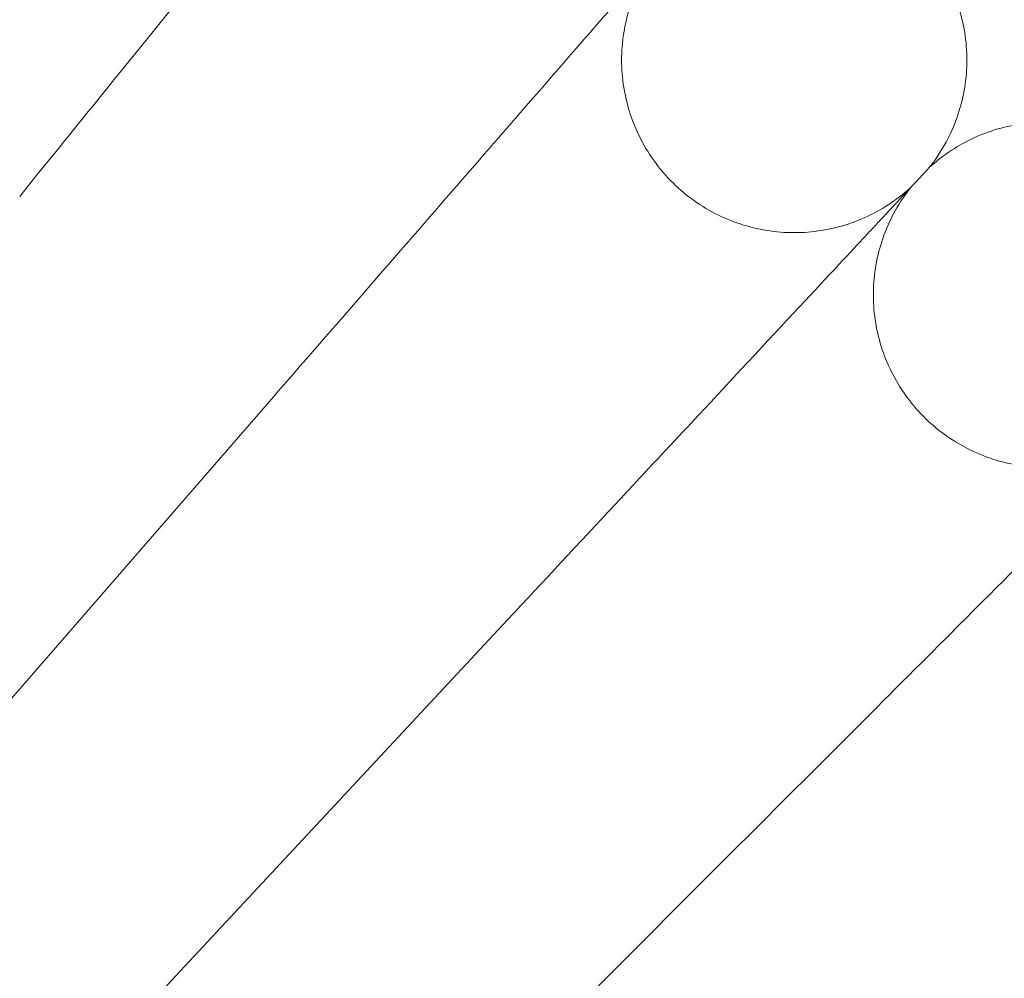
# Model space of a CAD drawing. Units: millimetres. Extents: x -16143 to -7505, y -3946 to 3778.
# Drawn here: x -14316 to -14270, y 82 to 126 of the extents above; entities that cross this region are included whole.
import ezdxf

# ---------------------------------------------------------------- set-up
doc = ezdxf.new("R2010")
doc.units = ezdxf.units.MM
doc.header["$MEASUREMENT"] = 0

# ---------------------------------------------------------------- blocks, each defined once
blk = doc.blocks.new('A$C21ef2a24')
at = {"color": 0, "linetype": 'Continuous', "lineweight": 0}
for p, q in [((-6065.465, 232.649), (-6047.093, 253.784)), ((-6055.067, 223.286), (-6035.968, 243.767)), ((-6033.439, 225.128), (-6025.199, 233.368))]:
    blk.add_line(p, q, dxfattribs=at)
blk.add_circle((-6328.461, -69.894), 392.5, dxfattribs=at)
blk.add_arc((-6328.461, -69.894), 365.512, 10.84264, 169.15736, dxfattribs=at)
for points, knots in [([(-6043.006, 282.614), (-6043.382, 282.15), (-6044.183, 281.161), (-6046.557, 278.229), (-6048.08, 276.348), (-6051.139, 272.571), (-6052.519, 270.866), (-6055.456, 267.24), (-6056.999, 265.334), (-6058.56, 263.406)], [0.001699, 0.001699, 0.001699, 0.001699, 1.076431, 1.076431, 2.122112, 2.122112, 2.85716, 2.85716, 3.602623, 3.602623, 3.602623, 3.602623]), ([(-6017.316, 275.669), (-6016.683, 275.099), (-6016.135, 274.418), (-6015.297, 272.944), (-6014.994, 272.134), (-6014.66, 270.479), (-6014.625, 269.614), (-6014.825, 267.938), (-6015.062, 267.106), (-6015.685, 265.772), (-6016.02, 265.23), (-6016.411, 264.739)], [0, 0, 0, 0, 2.554678, 2.554678, 5.086757, 5.086757, 7.619237, 7.619237, 10.15171, 10.15171, 12.035499, 12.035499, 12.035499, 12.035499]), ([(-6029.096, 274.486), (-6029.603, 273.802), (-6030.005, 273.026), (-6030.533, 271.415), (-6030.669, 270.561), (-6030.668, 268.872), (-6030.53, 268.018), (-6030.001, 266.415), (-6029.603, 265.646), (-6028.6, 264.289), (-6027.981, 263.683), (-6026.604, 262.707), (-6025.827, 262.325), (-6024.213, 261.829), (-6023.356, 261.708), (-6021.668, 261.741), (-6020.817, 261.895), (-6019.224, 262.454), (-6018.463, 262.866), (-6017.609, 263.522), (-6017.431, 263.672), (-6017.26, 263.829)], [0, 0, 0, 0, 2.554678, 2.554678, 5.086757, 5.086757, 7.619237, 7.619237, 10.15171, 10.15171, 12.684184, 12.684184, 15.216657, 15.216657, 17.74913, 17.74913, 20.281603, 20.281603, 22.814076, 22.814076, 23.510617, 23.510617, 23.510617, 23.510617]), ([(-6030.877, 272.437), (-6031.27, 271.986), (-6032.105, 271.026), (-6034.579, 268.179), (-6036.167, 266.352), (-6039.356, 262.684), (-6040.795, 261.029), (-6043.856, 257.507), (-6045.465, 255.656), (-6047.093, 253.784)], [0.001699, 0.001699, 0.001699, 0.001699, 1.076431, 1.076431, 2.122112, 2.122112, 2.85716, 2.85716, 3.602623, 3.602623, 3.602623, 3.602623]), ([(-6016.411, 264.739), (-6015.784, 265.315), (-6015.054, 265.795), (-6013.507, 266.489), (-6012.671, 266.714), (-6010.992, 266.889), (-6010.128, 266.841), (-6008.478, 266.483), (-6007.672, 266.167), (-6006.404, 265.421), (-6005.897, 265.035), (-6005.445, 264.599)], [0, 0, 0, 0, 2.554678, 2.554678, 5.086757, 5.086757, 7.619237, 7.619237, 10.15171, 10.15171, 12.035499, 12.035499, 12.035499, 12.035499]), ([(-6016.411, 264.739), (-6016.411, 264.739), (-6016.412, 264.739), (-6016.414, 264.736), (-6016.416, 264.734), (-6016.425, 264.725), (-6016.433, 264.716), (-6016.465, 264.681), (-6016.498, 264.646), (-6016.631, 264.503), (-6016.766, 264.359), (-6017.323, 263.761), (-6017.894, 263.149), (-6018.82, 262.156), (-6018.963, 262.003), (-6019.111, 261.843)], [3.781787, 3.781787, 3.781787, 3.781787, 3.859223, 3.859223, 3.97203, 3.97203, 4.162253, 4.162253, 4.542591, 4.542591, 5.303711, 5.303711, 6.831764, 6.831764, 7.094972, 7.094972, 7.094972, 7.094972]), ([(-6017.26, 263.829), (-6017.791, 263.163), (-6018.219, 262.401), (-6018.803, 260.81), (-6018.969, 259.96), (-6019.027, 258.273), (-6018.919, 257.414), (-6018.446, 255.794), (-6018.075, 255.012), (-6017.119, 253.62), (-6016.523, 252.993), (-6015.18, 251.97), (-6014.417, 251.561), (-6012.822, 251.008), (-6011.97, 250.858), (-6010.281, 250.832), (-6009.425, 250.956), (-6007.813, 251.459), (-6007.038, 251.845), (-6006.163, 252.47), (-6005.979, 252.614), (-6005.803, 252.765)], [0, 0, 0, 0, 2.554678, 2.554678, 5.086757, 5.086757, 7.619237, 7.619237, 10.15171, 10.15171, 12.684184, 12.684184, 15.216657, 15.216657, 17.74913, 17.74913, 20.281603, 20.281603, 22.814076, 22.814076, 23.510617, 23.510617, 23.510617, 23.510617]), ([(-6019.111, 261.843), (-6019.519, 261.406), (-6020.387, 260.475), (-6022.96, 257.716), (-6024.61, 255.946), (-6027.925, 252.392), (-6029.421, 250.788), (-6032.604, 247.375), (-6034.276, 245.581), (-6035.968, 243.767)], [0.001699, 0.001699, 0.001699, 0.001699, 1.076431, 1.076431, 2.122112, 2.122112, 2.85716, 2.85716, 3.602623, 3.602623, 3.602623, 3.602623]), ([(-6007.722, 250.845), (-6008.145, 250.422), (-6009.045, 249.522), (-6011.713, 246.855), (-6013.424, 245.144), (-6016.861, 241.707), (-6018.412, 240.156), (-6021.711, 236.856), (-6023.445, 235.122), (-6025.199, 233.368)], [0.001699, 0.001699, 0.001699, 0.001699, 1.076431, 1.076431, 2.122112, 2.122112, 2.85716, 2.85716, 3.602623, 3.602623, 3.602623, 3.602623]), ([(-5996.724, 239.456), (-5997.161, 239.048), (-5998.092, 238.18), (-6000.851, 235.608), (-6002.621, 233.957), (-6006.176, 230.642), (-6007.78, 229.146), (-6011.193, 225.964), (-6012.986, 224.292), (-6014.801, 222.6)], [0.001699, 0.001699, 0.001699, 0.001699, 1.076431, 1.076431, 2.122112, 2.122112, 2.85716, 2.85716, 3.602623, 3.602623, 3.602623, 3.602623])]:
    blk.add_open_spline(points, degree=3, knots=knots, dxfattribs=at)

msp = doc.modelspace()

# ---------------------------------------------------------------- block references
msp.add_blockref('A$C21ef2a24', (-8257.177, -145.14))

doc.saveas('drawing.dxf')
